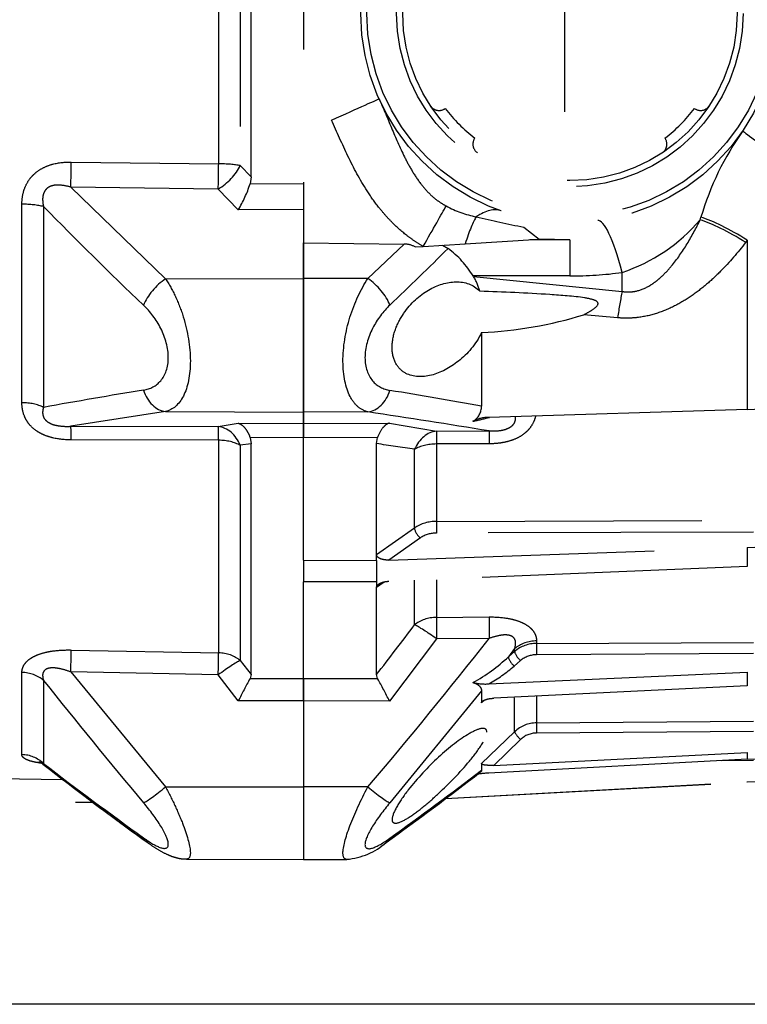
# Model space of a CAD drawing. Units: millimetres. Extents: x 692 to 1011, y 27 to 386.
# Drawn here: x 884 to 891, y 182 to 192 of the extents above; entities that cross this region are included whole.
import ezdxf

# ---------------------------------------------------------------- set-up
doc = ezdxf.new("R2010")
doc.units = ezdxf.units.MM
doc.header["$LTSCALE"] = 0.1
doc.linetypes.add('DASHED', pattern=[19.05, 12.7, -6.35])

# ---------------------------------------------------------------- blocks, each defined once
blk = doc.blocks.new('A$C0CB84354')
at = {"linetype": 'DASHED'}
for p, q in [((11.835, 5.1471), (11.835, 2.9516)), ((11.585, 3.2681), (11.585, 4.8306)), ((13.085, 4.8489), (13.085, 3.2497)), ((11.4297, 3.3296), (11.4297, 4.769)), ((11.5331, 4.7776), (11.5331, 3.321)), ((10.7242, 3.3384), (11.4297, 3.3296)), ((11.5331, 3.321), (11.585, 3.2681)), ((11.585, 3.2681), (11.5799, 3.2334)), ((10.7223, 3.218), (11.1757, 2.7795)), ((11.4277, 3.209), (10.7223, 3.218)), ((11.5235, 3.1094), (11.4277, 3.209)), ((11.5799, 3.2334), (11.835, 3.2348)), ((10.4882, 2.1867), (10.4882, 3.1363)), ((10.5917, 3.1254), (10.5917, 2.1644)), ((11.835, 3.1111), (11.5235, 3.1094)), ((13.7336, 3.0618), (13.7369, 3.0742)), ((12.8891, 3.0263), (12.9627, 2.9686)), ((11.835, 2.9516), (11.835, 2.7812)), ((11.835, 2.7812), (11.835, 2.9516)), ((11.835, 2.9516), (12.3171, 2.9454)), ((12.1435, 2.7804), (12.3171, 2.9454)), ((12.3696, 2.9322), (12.4084, 2.9346)), ((12.4084, 2.9346), (12.6092, 2.9469)), ((12.5005, 2.9402), (12.5275, 2.9249)), ((12.6092, 2.9469), (12.9627, 2.9686)), ((13.11, 2.9655), (12.9182, 2.9659)), ((13.11, 2.9655), (12.9626, 2.9686)), ((13.11, 2.9655), (13.11, 2.793)), ((13.9589, 2.9644), (13.951, 2.954)), ((13.9589, 2.9644), (13.9589, 2.1547)), ((11.1757, 2.7795), (11.835, 2.7812)), ((11.835, 2.7812), (11.835, 2.1411)), ((11.835, 2.1411), (11.835, 2.7812)), ((12.1435, 2.7804), (11.835, 2.7812)), ((13.11, 2.793), (12.6473, 2.793)), ((12.649, 2.7903), (12.6473, 2.793)), ((12.649, 2.7903), (13.36, 2.719)), ((13.36, 2.719), (13.36, 2.8098)), ((13.3383, 2.5929), (13.1767, 2.6075)), ((12.6873, 2.5218), (12.6873, 2.17)), ((11.1757, 2.144), (10.7223, 2.0736)), ((11.1757, 2.144), (11.835, 2.1411)), ((12.1435, 2.1425), (11.835, 2.1411)), ((11.835, 2.1411), (11.835, 2.0869)), ((11.835, 2.0869), (11.835, 2.1411)), ((13.9589, 2.1547), (12.722, 2.1164)), ((10.7223, 2.0736), (11.4277, 2.0724)), ((11.4277, 2.0724), (11.5235, 2.0884)), ((11.5235, 2.0884), (11.835, 2.0869)), ((11.835, 2.0869), (12.2465, 2.0888)), ((11.835, 2.0869), (11.835, 2.0188)), ((11.835, 2.0188), (11.835, 2.0869)), ((12.2465, 2.0888), (12.472, 2.0506)), ((12.472, 2.0506), (12.7239, 2.0515)), ((11.4297, 2.0069), (10.7242, 2.0084)), ((11.4297, 0.9891), (11.4297, 2.0069)), ((11.585, 1.9902), (11.5331, 1.9825)), ((11.5331, 1.9825), (11.5331, 0.9526)), ((11.835, 2.0188), (11.5799, 2.02)), ((11.5799, 2.02), (11.585, 1.9902)), ((11.585, 0.8854), (11.585, 1.9902)), ((12.1901, 2.0205), (11.835, 2.0188)), ((11.835, 1.4325), (11.835, 2.0188)), ((11.835, 1.4325), (11.835, 2.0188)), ((12.185, 1.9907), (12.1901, 2.0205)), ((12.185, 1.4597), (12.185, 1.9907)), ((12.7233, 1.9898), (12.4714, 1.989)), ((12.4714, 1.989), (12.4714, 1.6181)), ((12.3666, 1.5875), (12.3666, 1.9635)), ((12.4714, 1.6181), (13.9883, 1.6227)), ((12.185, 1.4597), (12.3666, 1.5875)), ((13.9884, 1.567), (12.4715, 1.5624)), ((12.3947, 1.5399), (12.2436, 1.4335)), ((12.2436, 1.4335), (13.9589, 1.494)), ((13.9589, 1.494), (13.9589, 1.4031)), ((11.835, 1.4325), (11.835, 1.4325)), ((11.835, 1.4325), (12.185, 1.4314)), ((11.835, 1.4325), (12.185, 1.4314)), ((11.835, 1.4325), (11.835, 1.3285)), ((12.185, 1.4588), (12.185, 1.4597)), ((12.185, 1.4314), (12.185, 1.4588)), ((12.185, 1.4314), (12.185, 1.4314)), ((12.185, 1.4314), (12.185, 1.3296)), ((13.9589, 1.4031), (12.2436, 1.332)), ((12.185, 1.3296), (11.835, 1.3285)), ((11.835, 0.8669), (11.835, 1.3285)), ((11.835, 0.8669), (11.835, 1.3285)), ((12.185, 1.3296), (12.185, 1.3296)), ((12.185, 1.3296), (12.185, 1.3034)), ((12.2212, 1.3283), (12.185, 1.3026)), ((12.3666, 1.1233), (12.3666, 1.3365)), ((12.4714, 1.3391), (12.4714, 1.159)), ((12.185, 1.3026), (12.185, 1.3034)), ((12.185, 0.8851), (12.185, 1.3026)), ((12.4714, 1.159), (12.7233, 1.1611)), ((12.472, 1.0565), (12.2465, 0.7588)), ((12.7239, 1.0586), (12.472, 1.0565)), ((12.9505, 1.0466), (12.9505, 1.0341)), ((12.9505, 1.0341), (13.9883, 1.0396)), ((10.7242, 1.0029), (11.4297, 0.9891)), ((12.8458, 1.0094), (12.8156, 0.9704)), ((12.8156, 0.9704), (12.8458, 0.9965)), ((12.8458, 0.9965), (12.8458, 1.0094)), ((11.5331, 0.9526), (11.585, 0.8854)), ((12.8739, 0.9524), (12.8437, 0.9263)), ((13.9884, 0.9856), (12.9507, 0.9801)), ((10.4882, 0.5022), (10.4882, 0.8955)), ((10.7223, 0.8979), (11.1757, 0.3482)), ((11.4277, 0.8839), (10.7223, 0.8979)), ((12.722, 0.8407), (13.9589, 0.8962)), ((13.9589, 0.8962), (13.9589, 0.8319)), ((10.5917, 0.8577), (10.5917, 0.4596)), ((11.5235, 0.7591), (11.4277, 0.8839)), ((11.585, 0.8854), (11.5799, 0.8662)), ((11.5799, 0.8662), (11.835, 0.8669)), ((11.835, 0.8669), (11.835, 0.76)), ((11.835, 0.8669), (12.1901, 0.8659)), ((11.835, 0.76), (11.835, 0.8669)), ((12.1901, 0.8659), (12.185, 0.8851)), ((12.6873, 0.8069), (12.2489, 0.2718)), ((12.6873, 0.8069), (12.6873, 0.7507)), ((13.9589, 0.8319), (12.7459, 0.7723)), ((11.835, 0.76), (11.5235, 0.7591)), ((11.835, 0.76), (11.835, 0.3478)), ((11.835, 0.76), (11.835, 0.3478)), ((12.2465, 0.7588), (11.835, 0.76)), ((12.7022, 0.7636), (12.6873, 0.7507)), ((12.8458, 0.612), (12.8458, 0.7742)), ((12.9505, 0.7811), (12.9505, 0.6542)), ((12.9505, 0.6542), (13.9883, 0.6617)), ((13.9884, 0.613), (12.9507, 0.6056)), ((12.6873, 0.459), (12.8458, 0.612)), ((12.8739, 0.5745), (12.7459, 0.451)), ((13.9589, 0.48), (12.722, 0.4137)), ((12.7459, 0.451), (13.9589, 0.5132)), ((13.9884, 0.4746), (13.8337, 0.4733)), ((13.9589, 0.5132), (13.9589, 0.48)), ((5.66, 0.4708), (10.6849, 0.3831)), ((12.6873, 0.459), (12.6873, 0.4277)), ((11.1757, 0.3482), (11.835, 0.3478)), ((12.1435, 0.348), (11.835, 0.3478)), ((11.835, 0.3478), (11.835, 0)), ((11.835, 0.3478), (11.835, 0)), ((12.516, 0.2923), (13.9589, 0.3707)), ((12.5169, 0.293), (13.9589, 0.3713)), ((13.9589, 0.3707), (13.9589, 0.3713)), ((6.935, 0.2743), (10.8277, 0.2743)), ((11.276, 0.0024), (11.835, 0)), ((11.835, 0), (12.0429, 0.0009))]:
    blk.add_line(p, q, dxfattribs=at)
for radius in [1, 0.9711, 0.8289, 0.8]:
    blk.add_circle((13.11, 4.0493), radius, dxfattribs=at)
for centre, radius, start, end in [((13.1111, 4.0493), 1.25, 120.2295, 204.0846), ((12.4847, 3.6352), 0.05, 213.5175, 305.4277), ((13.11, 4.0493), 0.75, 217.3379, 232.6624), ((13.11, 4.0493), 0.75, 307.3377, 322.6623), ((13.7353, 3.6352), 0.05, 234.5725, 326.4827), ((15.0768, 2.68), 1.3966, 144.6661, 163.6052), ((12.6959, 3.424), 0.05, 144.5726, 236.4828), ((13.5241, 3.424), 0.05, 303.5173, 35.4275), ((11.019, 3.4133), 0.589, 328.935, 342.2183), ((24.6681, 16.9003), 19.695, 224.3797, 226.3365), ((12.7552, 3.5592), 0.492, 241.2041, 259.0704), ((15.0926, 13.6021), 10.8029, 256.99689, 258.2306), ((13.087, 3.6174), 0.8526, 288.678, 319.3284), ((-2.8406, 18.4312), 21.8317, 313.72335, 314.7436), ((12.3188, 2.8413), 0.1041, 60.792, 90.9014), ((12.2361, 2.5396), 0.483, 31.6406, 52.902), ((12.4299, 2.6563), 0.2568, 14.4097, 31.4297), ((13.11, 4.668), 1.875, 270, 277.6623), ((12.5959, 4.4842), 1.9645, 272.6674, 287.1981), ((13.9563, 3.2894), 1.1347, 270.1342, 297.6322), ((16.6435, -31.4355), 34.1405, 99.39531, 100.21037), ((6.5425, -32.2102), 34.925, 79.86655, 80.59631), ((12.6053, 2.1685), 0.082, 300.0751, 1.0719), ((5.3234, -43.2551), 45.907, 80.72302, 81.4563), ((12.7232, 1.9513), 0.1651, 90.4144, 117.7119), ((12.4547, 3.0727), 0.9938, 281.1211, 285.771), ((6.0338, -39.7444), 42.1859, 81.36637, 81.61577), ((13.9435, 2.3961), 0.9023, 270.9815, 306.6888), ((12.4688, 1.432), 0.1861, 89.2171, 123.3145), ((12.4696, 1.4269), 0.1355, 89.1749, 123.5363), ((-1.3997, 11.4302), 17.1972, 322.17943, 323.17742), ((-5.4141, 15.2814), 23.0495, 319.61763, 321.89858), ((12.9498, 0.8717), 0.1625, 89.7519, 129.8284), ((12.252, 1.568), 0.8215, 298.6902, 313.3223), ((12.9502, 0.8614), 0.1187, 89.7284, 129.9733), ((12.3648, 1.4783), 0.7308, 299.2613, 310.9514), ((28.9455, 15.3659), 23.3955, 218.32549, 220.17789), ((13.2941, -0.1041), 1.9698, 150.4919, 154.0118), ((10.4762, -0.1041), 1.9694, 25.9862, 29.5071), ((12.7055, 1.0861), 0.2459, 256.0814, 273.8308), ((13.9211, 1.2392), 0.7601, 272.8548, 317.6155), ((12.9512, 0.5015), 0.1527, 90.2554, 133.675), ((13.9183, 1.1201), 0.7499, 273.1072, 318.8037), ((12.9512, 0.4938), 0.1118, 90.2451, 133.7498), ((21.0596, 13.9213), 17.0566, 232.12882, 234.22565), ((22.6365, 16.166), 19.7931, 232.51615, 234.24226), ((0.4063, 16.5366), 20.2564, 305.77738, 307.32093), ((21.0797, 13.9324), 17.078, 232.50375, 234.19161), ((0.8618, 15.7681), 19.3735, 305.93375, 307.59558), ((12.7459, -0.1282), 0.5425, 92.5235, 98.0861), ((12.0155, 0.3258), 0.3257, 274.853, 311.4616)]:
    blk.add_arc(centre, radius, start, end, dxfattribs=at)
for centre, major_axis, ratio, start_param, end_param in [((11.9688, 3.5392), (0.2282, 0.102), 0.001781, 4.716372, 6.283185), ((14.2684, 3.2631), (0.331, -0.2246), 0.018236, 3.141593, 4.34797), ((10.7216, 3.3093), (-0.0019, -0.15), 0.015272, 0.916438, 1.766103), ((11.427, 3.3003), (-0.0019, -0.15), 0.015258, 0.916438, 1.767857), ((11.427, 3.3003), (-0.1086, -0.1035), 0.488073, 1.140792, 2.2234), ((11.427, 3.3003), (0.15, 0), 0.195612, 0.785398, 1.553343), ((10.4856, 3.099), (0.15, 0), 0.249261, 0.785398, 1.553343), ((12.4073, 2.9346), (0.1239, 0.2172), 0.00379, 4.714551, 5.814499), ((12.495, 2.278), (-0.287, -0.8266), 0.311642, 3.141593, 3.533349), ((12.6142, 2.8481), (0.0635, 0.2418), 0.129563, 0.37458, 1.184347), ((13.9806, 2.8466), (-0.3293, 0.2271), 0.21653, 4.925898, 5.681981), ((13.36, 2.1911), (0.1167, -0.8672), 0.132164, 2.347305, 3.141593), ((13.9727, 2.8351), (-0.3293, 0.2271), 0.218946, 4.927523, 5.663267), ((12.1429, 2.6891), (0.1028, -0.1092), 0.468258, 0.854863, 2.026696), ((11.1763, 2.6882), (-0.1028, -0.1092), 0.46822, 4.256442, 5.428477), ((13.36, 2.4362), (0.041, 0.3979), 0.101953, 0.79065, 1.176536), ((11.1763, 2.2927), (0.0224, -0.1483), 0.759294, 4.909202, 6.081237), ((12.1429, 2.2912), (-0.0224, -0.1483), 0.759358, 0.201971, 1.373804), ((10.4856, 2.1104), (0.15, 0), 0.508534, 0.785398, 1.553343), ((10.7216, 1.9249), (0.0003, 0.15), 0.019805, 5.302596, 6.15226), ((11.427, 1.9236), (0.0003, 0.15), 0.019783, 5.300841, 6.15226), ((11.427, 1.9236), (-0.025, 0.1479), 0.791837, 4.985196, 6.067804), ((12.4727, 1.9019), (0.0257, 0.1478), 0.799686, 0.21914, 1.283376), ((12.4727, 1.9019), (-0.0005, 0.15), 0.008365, 0.130903, 0.951498), ((12.7246, 1.9028), (-0.0005, 0.15), 0.008365, 0.130903, 0.95135), ((11.427, 1.9236), (0.15, 0), 0.555128, 0.785398, 1.553343), ((12.4727, 1.9019), (-0.15, 0), 0.580461, 4.721116, 5.497787), ((12.4717, 1.5907), (0.0001, -0.04), 0.009163, 3.957851, 5.497755), ((12.3949, 1.5682), (0.023, -0.0327), 0.502263, 3.779713, 5.325736), ((12.4727, 1.0369), (-0.15, 0), 0.814288, 4.721116, 5.497787), ((12.4727, 1.0369), (-0.0013, 0.15), 0.0033, 0.619271, 1.439865), ((12.7246, 1.039), (-0.0013, 0.15), 0.0033, 0.619419, 1.439865), ((12.4727, 1.0369), (-0.1206, 0.0892), 0.102677, 4.793612, 5.857847), ((12.9519, 0.9196), (-0.15, 0), 0.846961, 4.721116, 5.497787), ((10.7216, 0.8783), (0.003, 0.15), 0.001793, 4.843349, 5.693014), ((12.8741, 0.9724), (0.0262, -0.0303), 0.35628, 3.55088, 5.097286), ((12.9509, 1.0001), (0.0002, -0.04), 0.008078, 3.695496, 5.235948), ((11.427, 0.8643), (0.003, 0.15), 0.001796, 4.843349, 5.694769), ((11.427, 0.8643), (0.1194, 0.0908), 0.101597, 0.405607, 1.488215), ((11.427, 0.8643), (0.15, 0), 0.831765, 0.785398, 1.553343), ((12.8439, 0.9463), (0.0262, -0.0303), 0.356279, 3.55073, 5.097287), ((10.4856, 0.7664), (0.15, 0), 0.861042, 0.785398, 1.553343), ((12.9509, 0.6159), (-0.0003, 0.04), 0.00644, 0.292102, 1.832554), ((12.8741, 0.5849), (-0.0278, 0.0288), 0.186021, 0.208632, 1.755038), ((10.4856, 0.3569), (0.15, 0), 0.968436, 0.785398, 1.553343), ((11.1763, 0.3677), (-0.1144, -0.097), 0.097131, 0.310933, 1.482968), ((12.1429, 0.3675), (0.1144, -0.097), 0.09714, 4.800207, 5.97204), ((11.1763, 0.2039), (0.0883, 0.1213), 0.605585, 2.840565, 3.139148), ((12.1429, 0.2027), (-0.0883, 0.1213), 0.605636, 3.144145, 3.44236)]:
    blk.add_ellipse(centre, major_axis=major_axis, ratio=ratio, start_param=start_param, end_param=end_param, dxfattribs=at)
for points, knots in [([(12.1971, 3.6412), (12.2177, 3.5949), (12.237, 3.5482), (12.2761, 3.455), (12.296, 3.4086), (12.3298, 3.3405), (12.3418, 3.3181), (12.368, 3.2742), (12.3822, 3.2527), (12.4064, 3.2217), (12.4149, 3.2115), (12.4331, 3.1918), (12.4426, 3.1824), (12.4625, 3.1648), (12.4729, 3.1566), (12.4948, 3.1414), (12.5063, 3.1343), (12.5182, 3.1281)], [0, 0, 0, 0, 0.25, 0.25, 0.5, 0.5, 0.625, 0.625, 0.75, 0.75, 0.8125, 0.8125, 0.875, 0.875, 0.9375, 0.9375, 1, 1, 1, 1]), ([(12.4084, 2.9346), (12.3945, 2.9425), (12.3808, 2.951), (12.3543, 2.9688), (12.3156, 2.9967), (12.2802, 3.0284), (12.2467, 3.0623), (12.2359, 3.0739), (12.2149, 3.0979), (12.2046, 3.1103), (12.175, 3.148), (12.1567, 3.174), (12.1053, 3.2537), (12.0756, 3.3094), (12.0208, 3.4232), (11.9957, 3.4814), (11.9699, 3.5392)], [0, 0, 0, 0, 0.0625, 0.0625, 0.125, 0.25, 0.25, 0.3125, 0.3125, 0.375, 0.375, 0.5, 0.5, 0.75, 0.75, 1, 1, 1, 1]), ([(10.4882, 3.1363), (10.4882, 3.1508), (10.4895, 3.1651), (10.4948, 3.1934), (10.499, 3.2075), (10.5104, 3.234), (10.5176, 3.2465), (10.531, 3.264), (10.5358, 3.2696), (10.546, 3.28), (10.5515, 3.2849), (10.5686, 3.2986), (10.5813, 3.3064), (10.6079, 3.3193), (10.6219, 3.3243), (10.665, 3.3359), (10.6944, 3.3387), (10.7242, 3.3384)], [0, 0, 0, 0, 0.125, 0.125, 0.25, 0.25, 0.375, 0.375, 0.4375, 0.4375, 0.5, 0.5, 0.625, 0.625, 0.75, 0.75, 1, 1, 1, 1]), ([(10.7223, 3.218), (10.7055, 3.2229), (10.6886, 3.2265), (10.6628, 3.2283), (10.654, 3.2283), (10.6409, 3.2266), (10.6366, 3.2257), (10.6282, 3.2233), (10.624, 3.2218), (10.6162, 3.2179), (10.6125, 3.2156), (10.6057, 3.2099), (10.6026, 3.2067), (10.5973, 3.1996), (10.5951, 3.1957), (10.5916, 3.1874), (10.5903, 3.1832), (10.5875, 3.1701), (10.5871, 3.161), (10.5882, 3.1431), (10.5896, 3.1342), (10.5917, 3.1254)], [0, 0, 0, 0, 0.25, 0.25, 0.375, 0.375, 0.4375, 0.4375, 0.5, 0.5, 0.5625, 0.5625, 0.625, 0.625, 0.6875, 0.6875, 0.75, 0.75, 0.875, 0.875, 1, 1, 1, 1]), ([(13.36, 2.719), (13.3718, 2.717), (13.3836, 2.7162), (13.4074, 2.7171), (13.4196, 2.7188), (13.4543, 2.7272), (13.4762, 2.7373), (13.5056, 2.7555), (13.515, 2.7621), (13.533, 2.7762), (13.5416, 2.7836), (13.5663, 2.8067), (13.5813, 2.8229), (13.6236, 2.8734), (13.6483, 2.9095), (13.6938, 2.9842), (13.7144, 3.0226), (13.7336, 3.0618)], [0, 0, 0, 0, 0.0625, 0.0625, 0.125, 0.125, 0.25, 0.25, 0.3125, 0.3125, 0.375, 0.375, 0.5, 0.5, 0.75, 0.75, 1, 1, 1, 1]), ([(13.951, 2.954), (13.9137, 2.9052), (13.874, 2.8588), (13.8095, 2.7939), (13.7872, 2.7731), (13.7404, 2.7333), (13.7158, 2.7143), (13.6649, 2.6794), (13.6385, 2.6635), (13.5831, 2.6354), (13.554, 2.6232), (13.4945, 2.6043), (13.464, 2.5976), (13.4171, 2.5922), (13.4012, 2.5912), (13.3697, 2.5908), (13.354, 2.5914), (13.3383, 2.5929)], [0, 0, 0, 0, 0.25, 0.25, 0.375, 0.375, 0.5, 0.5, 0.625, 0.625, 0.75, 0.75, 0.875, 0.875, 0.9375, 0.9375, 1, 1, 1, 1]), ([(12.1435, 2.1425), (12.1264, 2.1467), (12.1106, 2.1548), (12.0818, 2.1794), (12.0689, 2.1961), (12.037, 2.2577), (12.0244, 2.3162), (12.0243, 2.4521), (12.0364, 2.5264), (12.0794, 2.6658), (12.1093, 2.7287), (12.1435, 2.7804)], [0, 0, 0, 0, 0.125, 0.125, 0.25, 0.25, 0.5, 0.5, 0.75, 0.75, 1, 1, 1, 1]), ([(11.1757, 2.7795), (11.1927, 2.7537), (11.2083, 2.7256), (11.237, 2.6644), (11.2499, 2.6311), (11.2815, 2.5287), (11.294, 2.4542), (11.2942, 2.3185), (11.2821, 2.2603), (11.2394, 2.1768), (11.2097, 2.1523), (11.1757, 2.144)], [0, 0, 0, 0, 0.125, 0.125, 0.25, 0.25, 0.5, 0.5, 0.75, 0.75, 1, 1, 1, 1]), ([(12.6873, 2.5218), (12.6608, 2.4658), (12.6197, 2.4197), (12.5355, 2.3522), (12.4906, 2.3293), (12.4039, 2.3075), (12.3609, 2.3083), (12.3077, 2.3364), (12.2918, 2.3505), (12.2683, 2.3891), (12.2607, 2.414), (12.2582, 2.4706), (12.2633, 2.502), (12.2833, 2.5611), (12.2979, 2.5891), (12.3484, 2.6633), (12.3908, 2.7006), (12.4768, 2.7506), (12.5219, 2.7643), (12.607, 2.7654), (12.649, 2.7528), (12.6786, 2.7203)], [0, 0, 0, 0, 0.125, 0.125, 0.25, 0.25, 0.375, 0.375, 0.4375, 0.4375, 0.5, 0.5, 0.5625, 0.5625, 0.625, 0.625, 0.75, 0.75, 0.875, 0.875, 1, 1, 1, 1]), ([(13.1767, 2.6075), (13.1891, 2.6141), (13.2013, 2.6209), (13.2246, 2.6358), (13.2371, 2.6435), (13.2461, 2.6601), (13.2445, 2.6668), (13.2342, 2.6748), (13.2277, 2.6772), (13.2081, 2.6834), (13.1945, 2.6859), (13.1257, 2.6967), (13.0699, 2.7002), (12.9024, 2.7111), (12.7905, 2.7159), (12.6786, 2.7203)], [0, 0, 0, 0, 0.0625, 0.0625, 0.125, 0.125, 0.15625, 0.15625, 0.1875, 0.1875, 0.25, 0.25, 0.5, 0.5, 1, 1, 1, 1]), ([(11.0702, 2.247), (11.1019, 2.2523), (11.1305, 2.2662), (11.1745, 2.3177), (11.1886, 2.3561), (11.1888, 2.4474), (11.1747, 2.4978), (11.1311, 2.5848), (11.102, 2.6224), (11.0702, 2.6528)], [0, 0, 0, 0, 0.25, 0.25, 0.5, 0.5, 0.75, 0.75, 1, 1, 1, 1]), ([(12.2489, 2.6537), (12.217, 2.6232), (12.1883, 2.5862), (12.1441, 2.4986), (12.1299, 2.4484), (12.1296, 2.3564), (12.1438, 2.3172), (12.1877, 2.2652), (12.217, 2.2508), (12.2489, 2.2455)], [0, 0, 0, 0, 0.25, 0.25, 0.5, 0.5, 0.75, 0.75, 1, 1, 1, 1]), ([(10.7242, 2.0084), (10.6944, 2.0084), (10.665, 2.0112), (10.6219, 2.0216), (10.608, 2.026), (10.5881, 2.0344), (10.5817, 2.0375), (10.5691, 2.0443), (10.563, 2.0481), (10.5459, 2.06), (10.5357, 2.069), (10.5224, 2.0842), (10.5183, 2.0896), (10.5109, 2.1006), (10.5077, 2.1062), (10.4991, 2.1237), (10.4949, 2.136), (10.4895, 2.1611), (10.4882, 2.1738), (10.4882, 2.1867)], [0, 0, 0, 0, 0.25, 0.25, 0.375, 0.375, 0.4375, 0.4375, 0.5, 0.5, 0.625, 0.625, 0.6875, 0.6875, 0.75, 0.75, 0.875, 0.875, 1, 1, 1, 1]), ([(10.5917, 2.1644), (10.5896, 2.1581), (10.5882, 2.1516), (10.5871, 2.1384), (10.5875, 2.1316), (10.5911, 2.1181), (10.5945, 2.1113), (10.605, 2.099), (10.612, 2.0936), (10.6276, 2.0853), (10.6362, 2.0822), (10.6535, 2.0776), (10.6622, 2.0761), (10.6883, 2.073), (10.7054, 2.0729), (10.7223, 2.0736)], [0, 0, 0, 0, 0.125, 0.125, 0.25, 0.25, 0.375, 0.375, 0.5, 0.5, 0.625, 0.625, 0.75, 0.75, 1, 1, 1, 1]), ([(12.9458, 2.1228), (12.9434, 2.1125), (12.9398, 2.1023), (12.9299, 2.0813), (12.9232, 2.0707), (12.9108, 2.0558), (12.9062, 2.051), (12.8964, 2.042), (12.8913, 2.0378), (12.875, 2.0259), (12.8628, 2.0191), (12.837, 2.0077), (12.8235, 2.0033), (12.7955, 1.9963), (12.7812, 1.9938), (12.7524, 1.9906), (12.7379, 1.9899), (12.7233, 1.9898)], [0.1422951, 0.1422951, 0.1422951, 0.1422951, 0.25, 0.25, 0.375, 0.375, 0.4375, 0.4375, 0.5, 0.5, 0.625, 0.625, 0.75, 0.75, 0.875, 0.875, 1, 1, 1, 1]), ([(11.5235, 2.0884), (11.5261, 2.0877), (11.5288, 2.0867), (11.5341, 2.0841), (11.5367, 2.0825), (11.5444, 2.077), (11.5494, 2.0723), (11.5591, 2.0607), (11.5637, 2.0538), (11.5723, 2.0383), (11.5763, 2.0297), (11.5799, 2.02)], [0, 0, 0, 0, 0.125, 0.125, 0.25, 0.25, 0.5, 0.5, 0.75, 0.75, 1, 1, 1, 1]), ([(12.2465, 2.0888), (12.2412, 2.0874), (12.236, 2.0849), (12.2257, 2.0776), (12.2206, 2.0728), (12.2062, 2.0556), (12.1973, 2.0398), (12.1901, 2.0205)], [0, 0, 0, 0, 0.25, 0.25, 0.5, 0.5, 1, 1, 1, 1]), ([(12.7239, 2.0515), (12.7404, 2.0508), (12.7571, 2.051), (12.7827, 2.0543), (12.7913, 2.056), (12.8081, 2.061), (12.8162, 2.0643), (12.8307, 2.0731), (12.8369, 2.0787), (12.8455, 2.0908), (12.8481, 2.0973), (12.8505, 2.1093), (12.8507, 2.115), (12.8503, 2.1204)], [0, 0, 0, 0, 0.25, 0.25, 0.375, 0.375, 0.5, 0.5, 0.625, 0.625, 0.75, 0.75, 0.8592437, 0.8592437, 0.8592437, 0.8592437]), ([(12.2436, 1.4335), (12.2372, 1.4332), (12.2309, 1.4335), (12.2186, 1.435), (12.2125, 1.4364), (12.2013, 1.4403), (12.1961, 1.4429), (12.188, 1.4498), (12.1853, 1.4542), (12.185, 1.4588)], [0, 0, 0, 0, 0.25, 0.25, 0.5, 0.5, 0.75, 0.75, 1, 1, 1, 1]), ([(12.185, 1.3034), (12.1853, 1.3078), (12.1881, 1.3122), (12.1961, 1.3193), (12.2013, 1.3223), (12.2125, 1.3268), (12.2185, 1.3286), (12.2309, 1.331), (12.2372, 1.3317), (12.2436, 1.332)], [0, 0, 0, 0, 0.25, 0.25, 0.5, 0.5, 0.75, 0.75, 1, 1, 1, 1]), ([(12.7233, 1.1611), (12.7525, 1.1614), (12.7814, 1.1597), (12.8234, 1.1527), (12.8369, 1.1497), (12.8625, 1.1421), (12.8748, 1.1374), (12.8966, 1.1268), (12.9062, 1.1208), (12.9188, 1.1108), (12.9226, 1.1073), (12.9295, 1.1002), (12.9325, 1.0966), (12.9405, 1.0855), (12.9444, 1.0777), (12.9494, 1.0622), (12.9505, 1.0544), (12.9505, 1.0466)], [0, 0, 0, 0, 0.25, 0.25, 0.375, 0.375, 0.5, 0.5, 0.625, 0.625, 0.6875, 0.6875, 0.75, 0.75, 0.875, 0.875, 1, 1, 1, 1]), ([(12.8458, 1.0094), (12.8478, 1.0155), (12.8493, 1.0216), (12.8507, 1.0338), (12.8507, 1.0399), (12.8481, 1.0515), (12.8456, 1.057), (12.8391, 1.064), (12.8365, 1.0661), (12.8306, 1.0696), (12.8272, 1.071), (12.8163, 1.0744), (12.8081, 1.0752), (12.7913, 1.075), (12.7828, 1.0741), (12.7571, 1.0695), (12.7404, 1.0645), (12.7239, 1.0586)], [0, 0, 0, 0, 0.125, 0.125, 0.25, 0.25, 0.375, 0.375, 0.4375, 0.4375, 0.5, 0.5, 0.625, 0.625, 0.75, 0.75, 1, 1, 1, 1]), ([(10.4882, 0.8955), (10.4882, 0.9031), (10.4895, 0.9107), (10.4948, 0.9257), (10.499, 0.9333), (10.5104, 0.9475), (10.5176, 0.9543), (10.531, 0.9637), (10.5358, 0.9667), (10.546, 0.9724), (10.5515, 0.975), (10.5686, 0.9825), (10.5813, 0.9867), (10.6079, 0.9936), (10.6219, 0.9963), (10.665, 1.0023), (10.6944, 1.0035), (10.7242, 1.0029)], [0, 0, 0, 0, 0.125, 0.125, 0.25, 0.25, 0.375, 0.375, 0.4375, 0.4375, 0.5, 0.5, 0.625, 0.625, 0.75, 0.75, 1, 1, 1, 1]), ([(10.7223, 0.8979), (10.7055, 0.9041), (10.6886, 0.9094), (10.6628, 0.9149), (10.654, 0.9164), (10.6409, 0.9174), (10.6366, 0.9175), (10.6282, 0.9173), (10.624, 0.9169), (10.6162, 0.9155), (10.6125, 0.9145), (10.6057, 0.9119), (10.6026, 0.9102), (10.5973, 0.9062), (10.5951, 0.9039), (10.5916, 0.899), (10.5903, 0.8963), (10.5875, 0.888), (10.5871, 0.882), (10.5882, 0.87), (10.5896, 0.8638), (10.5917, 0.8577)], [0, 0, 0, 0, 0.25, 0.25, 0.375, 0.375, 0.4375, 0.4375, 0.5, 0.5, 0.5625, 0.5625, 0.625, 0.625, 0.6875, 0.6875, 0.75, 0.75, 0.875, 0.875, 1, 1, 1, 1]), ([(12.6464, 0.8474), (12.6531, 0.8453), (12.6591, 0.8429), (12.6697, 0.837), (12.674, 0.8337), (12.6809, 0.8266), (12.6834, 0.8227), (12.6866, 0.8149), (12.6873, 0.8109), (12.6873, 0.8069)], [0, 0, 0, 0, 0.25, 0.25, 0.5, 0.5, 0.75, 0.75, 1, 1, 1, 1]), ([(12.6873, 0.7507), (12.6873, 0.7538), (12.6898, 0.7569), (12.6978, 0.7622), (12.703, 0.7644), (12.7143, 0.7679), (12.7204, 0.7693), (12.733, 0.7713), (12.7394, 0.7719), (12.7459, 0.7723)], [0, 0, 0, 0, 0.25, 0.25, 0.5, 0.5, 0.75, 0.75, 1, 1, 1, 1]), ([(12.7127, 0.6104), (12.7127, 0.5964), (12.703, 0.5746), (12.6722, 0.5251), (12.6518, 0.498), (12.5846, 0.417), (12.5331, 0.364), (12.4566, 0.2929), (12.4313, 0.2708), (12.3827, 0.2315), (12.3589, 0.2138), (12.316, 0.1869), (12.2966, 0.1773), (12.2681, 0.1723), (12.2593, 0.1775), (12.2591, 0.2049), (12.2677, 0.2271), (12.296, 0.2774), (12.3153, 0.3053), (12.3798, 0.3885), (12.4309, 0.443), (12.5325, 0.5365), (12.5841, 0.5769), (12.6515, 0.6157), (12.6721, 0.6248), (12.7028, 0.6294), (12.7127, 0.6244), (12.7127, 0.6104)], [0, 0, 0, 0, 0.0625, 0.0625, 0.125, 0.125, 0.25, 0.25, 0.3125, 0.3125, 0.375, 0.375, 0.4375, 0.4375, 0.5, 0.5, 0.5625, 0.5625, 0.625, 0.625, 0.75, 0.75, 0.875, 0.875, 0.9375, 0.9375, 1, 1, 1, 1]), ([(10.5826, 0.461), (10.5801, 0.4613), (10.5778, 0.4616), (10.5691, 0.4629), (10.563, 0.4639), (10.5459, 0.4671), (10.5357, 0.4695), (10.5224, 0.4736), (10.5183, 0.4751), (10.5109, 0.478), (10.5077, 0.4796), (10.4991, 0.4844), (10.4949, 0.4878), (10.4895, 0.4948), (10.4882, 0.4984), (10.4882, 0.5022)], [0.4139935, 0.4139935, 0.4139935, 0.4139935, 0.4375, 0.4375, 0.5, 0.5, 0.625, 0.625, 0.6875, 0.6875, 0.75, 0.75, 0.875, 0.875, 1, 1, 1, 1]), ([(10.5693, 0.4689), (10.5693, 0.4689), (10.5691, 0.4689), (10.5708, 0.4684), (10.5776, 0.4648), (10.5848, 0.4607), (10.5885, 0.4572), (10.5887, 0.457)], [0.7711277, 0.7711277, 0.7711277, 0.7711277, 0.7714372, 0.8432643, 0.9169089, 0.9956263, 1, 1, 1, 1]), ([(10.5917, 0.4596), (10.5896, 0.4595), (10.5882, 0.4592), (10.5873, 0.4585), (10.5873, 0.4582), (10.5879, 0.4578)], [0, 0, 0, 0, 0.125, 0.125, 0.204124, 0.204124, 0.204124, 0.204124]), ([(12.6873, 0.4277), (12.6873, 0.4256), (12.6866, 0.4235), (12.6841, 0.4203), (12.6829, 0.4192), (12.6815, 0.4181)], [0, 0, 0, 0, 0.25, 0.25, 0.3881411, 0.3881411, 0.3881411, 0.3881411]), ([(12.7459, 0.451), (12.7394, 0.4507), (12.7331, 0.4506), (12.7206, 0.4507), (12.7144, 0.451), (12.7031, 0.4521), (12.6978, 0.453), (12.6899, 0.4555), (12.6873, 0.4571), (12.6873, 0.459)], [0, 0, 0, 0, 0.25, 0.25, 0.5, 0.5, 0.75, 0.75, 1, 1, 1, 1]), ([(11.1757, 0.3482), (11.1927, 0.3159), (11.2083, 0.2843), (11.237, 0.2222), (11.2499, 0.1917), (11.2815, 0.1084), (11.294, 0.0612), (11.2942, 0.0124), (11.2878, 0.0024), (11.2761, 0.0025)], [0, 0, 0, 0, 0.125, 0.125, 0.25, 0.25, 0.5, 0.5, 0.6819988, 0.6819988, 0.6819988, 0.6819988]), ([(12.0425, 0.001), (12.0309, 0.001), (12.0244, 0.0107), (12.0243, 0.0589), (12.0364, 0.1055), (12.0794, 0.2188), (12.1093, 0.2832), (12.1435, 0.348)], [0.3200807, 0.3200807, 0.3200807, 0.3200807, 0.5, 0.5, 0.75, 0.75, 1, 1, 1, 1]), ([(11.0702, 0.104), (11.1019, 0.0811), (11.1305, 0.0639), (11.1745, 0.0498), (11.1886, 0.0542), (11.1888, 0.0918), (11.1747, 0.1242), (11.1311, 0.1954), (11.102, 0.2343), (11.0702, 0.272)], [0, 0, 0, 0, 0.25, 0.25, 0.5, 0.5, 0.75, 0.75, 1, 1, 1, 1]), ([(12.2489, 0.2718), (12.217, 0.234), (12.1883, 0.1956), (12.1441, 0.1236), (12.1299, 0.0912), (12.1296, 0.0529), (12.1438, 0.0482), (12.1877, 0.0622), (12.217, 0.0796), (12.2489, 0.1027)], [0, 0, 0, 0, 0.25, 0.25, 0.5, 0.5, 0.75, 0.75, 1, 1, 1, 1]), ([(11.088, 0.083), (11.0908, 0.0808), (11.1064, 0.069), (11.1378, 0.0485), (11.1741, 0.0283), (11.2066, 0.0148), (11.2331, 0.0071), (11.2568, 0.0028), (11.2704, 0.0029), (11.2759, 0.003)], [0, 0, 0, 0, 0.044645, 0.281397, 0.533301, 0.681341, 0.811092, 0.93555, 1, 1, 1, 1])]:
    blk.add_open_spline(points, degree=3, knots=knots, dxfattribs=at)

msp = doc.modelspace()

# ---------------------------------------------------------------- linework, layer by layer
msp.add_lwpolyline([(725.3598, 262.2218), (895.3598, 262.2218), (895.3598, 182.2218), (725.3598, 182.2218), (725.3598, 262.2218)])

# ---------------------------------------------------------------- block references
at = {"xscale": 2, "yscale": 2, "zscale": 2}
msp.add_blockref('A$C0CB84354', (862.817, 183.6071), dxfattribs=at)

doc.saveas('drawing.dxf')
